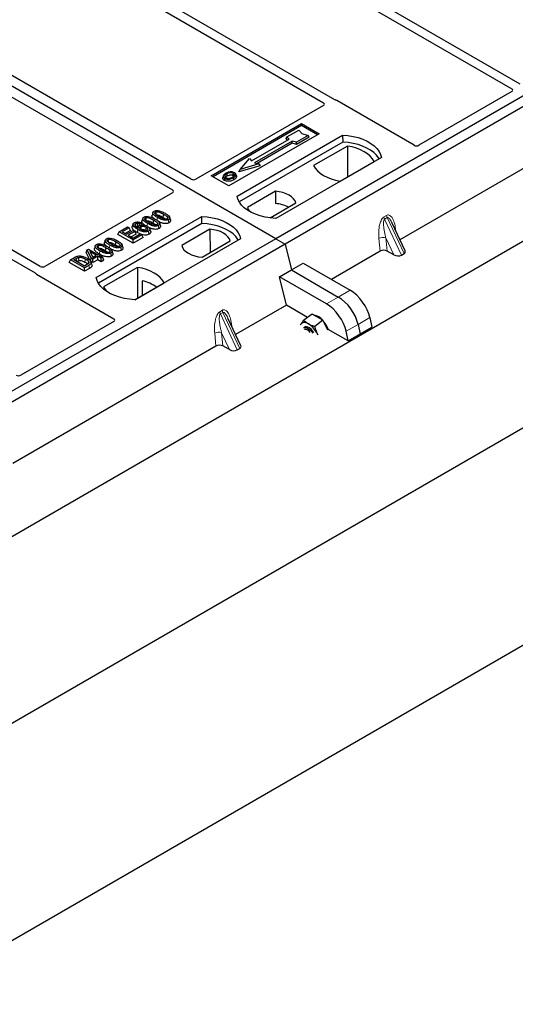
# Model space of a CAD drawing. Units: millimetres. Extents: x 0 to 420, y 0 to 297.
# Drawn here: x 342 to 352, y 139 to 159 of the extents above; entities that cross this region are included whole.
import ezdxf

# ---------------------------------------------------------------- set-up
doc = ezdxf.new("R2010")
doc.units = ezdxf.units.MM

msp = doc.modelspace()

# ---------------------------------------------------------------- linework, layer by layer
at = {"color": 7, "linetype": 'Continuous', "lineweight": 25}
for p, q in [((392.7094, 174.06115), (248.93102, 91.05966)), ((250.26274, 95.5841), (385.81186, 173.83494)), ((248.93102, 86.70477), (392.7094, 169.70626)), ((347.3306, 154.53221), (322.11046, 169.09149)), ((352.23921, 157.6379), (344.73171, 161.97188)), ((344.56672, 161.87664), (352.07422, 157.54265)), ((359.58712, 161.60775), (347.3306, 154.53221)), ((359.77568, 161.49889), (347.51916, 154.42336)), ((348.51653, 157.32413), (342.59861, 160.74047)), ((342.43361, 160.64522), (348.2912, 157.26371)), ((345.634, 155.72934), (339.77575, 159.11124)), ((339.39863, 158.89353), (345.25688, 155.51164)), ((342.59899, 153.97767), (336.74141, 157.35918)), ((352.0745, 157.48852), (350.20571, 156.40968)), ((336.57641, 157.26393), (342.49433, 153.84759)), ((348.29148, 157.20958), (345.72736, 155.72934)), ((350.11234, 156.40968), (348.55579, 157.30826)), ((346.03424, 155.79764), (347.84914, 156.84537)), ((347.84914, 156.80375), (346.07028, 155.77683)), ((347.84914, 156.84537), (348.2027, 156.64127)), ((347.84914, 156.84537), (347.84914, 156.80375)), ((348.16665, 156.62045), (347.84914, 156.80375)), ((353.90726, 156.86942), (349.82442, 154.51245)), ((348.2027, 156.64127), (346.38779, 155.59354)), ((346.55278, 155.38944), (348.6741, 156.61405)), ((347.54199, 156.54504), (347.55612, 156.5791)), ((347.55612, 156.5791), (347.79182, 156.71517)), ((347.59854, 156.53012), (347.55612, 156.5791)), ((347.98038, 156.60632), (347.74468, 156.47025)), ((347.99998, 156.57277), (347.74697, 156.42671)), ((347.79182, 156.71517), (347.85467, 156.6426)), ((347.85467, 156.6426), (347.98038, 156.60632)), ((347.99998, 156.57277), (347.98038, 156.60632)), ((348.6741, 156.61405), (348.67629, 156.47447)), ((348.67629, 156.47447), (346.59536, 155.27318)), ((346.84429, 156.0947), (347.59854, 156.53012)), ((347.65982, 156.49474), (346.90558, 156.05932)), ((347.66212, 156.4512), (346.95739, 156.04437)), ((347.56946, 156.51333), (347.54199, 156.54504)), ((347.74468, 156.47025), (347.65982, 156.49474)), ((347.66212, 156.4512), (347.65982, 156.49474)), ((347.74697, 156.42671), (347.66212, 156.4512)), ((347.74697, 156.42671), (347.74468, 156.47025)), ((348.76923, 156.39444), (348.08811, 156.00123)), ((348.76923, 156.39444), (348.77299, 155.77544)), ((349.45192, 156.16503), (347.3306, 154.94041)), ((347.01639, 155.99945), (346.58734, 155.87561)), ((346.61331, 155.92598), (346.80187, 156.14369)), ((346.99043, 156.03483), (346.61331, 155.92598)), ((346.80187, 156.14369), (346.84429, 156.0947)), ((346.90558, 156.05932), (346.99043, 156.03483)), ((346.99043, 156.03483), (347.01639, 155.99945)), ((348.62611, 155.69065), (349.30723, 156.08385)), ((346.38779, 155.59354), (346.03424, 155.79764)), ((346.27661, 155.79724), (346.26521, 155.76312)), ((346.54063, 155.79599), (346.52921, 155.83013)), ((346.58734, 155.87561), (346.61331, 155.92598)), ((345.25688, 155.45774), (342.69276, 153.97751)), ((347.32575, 155.4863), (346.76209, 155.1609)), ((347.32575, 155.4863), (347.32763, 155.23814)), ((347.21508, 154.95092), (347.73412, 155.25055)), ((343.72435, 153.75662), (345.84567, 154.98124)), ((344.86197, 155.05966), (344.84445, 155.00723)), ((345.07655, 155.02708), (345.06392, 154.96536)), ((345.84786, 154.84166), (345.84567, 154.98124)), ((345.84786, 154.84166), (343.76693, 153.64036)), ((344.18321, 154.67465), (344.35218, 154.77219)), ((344.35218, 154.77219), (344.38524, 154.75311)), ((344.46363, 154.82834), (344.44609, 154.77585)), ((344.56839, 154.77037), (344.56127, 154.74905)), ((344.62363, 154.85256), (344.59792, 154.83348)), ((344.5999, 154.79921), (344.59792, 154.83348)), ((344.64419, 154.80938), (344.62363, 154.85256)), ((344.6603, 154.94324), (344.64279, 154.89082)), ((344.87489, 154.91067), (344.86225, 154.84894)), ((344.98652, 154.73856), (344.97389, 154.8003)), ((345.01337, 154.79674), (344.99601, 154.84874)), ((345.18818, 154.85497), (345.17556, 154.91672)), ((345.21504, 154.91315), (345.19767, 154.96516)), ((349.92882, 154.28916), (349.66879, 154.84528)), ((344.15795, 154.62021), (344.18321, 154.67465)), ((344.46605, 154.44235), (344.15795, 154.62021)), ((344.46605, 154.51137), (344.18321, 154.67465)), ((344.38524, 154.75311), (344.24565, 154.67253)), ((344.24565, 154.67253), (344.33381, 154.62164)), ((344.4105, 154.69867), (344.30543, 154.63802)), ((344.33381, 154.62164), (344.46605, 154.69798)), ((344.49911, 154.67889), (344.36687, 154.60255)), ((344.36687, 154.60255), (344.46238, 154.54742)), ((344.4105, 154.69867), (344.38524, 154.75311)), ((344.52437, 154.62445), (344.42665, 154.56804)), ((344.46238, 154.54742), (344.60564, 154.63012)), ((344.46605, 154.69798), (344.49911, 154.67889)), ((344.63869, 154.61103), (344.46605, 154.51137)), ((344.52437, 154.62445), (344.49911, 154.67889)), ((344.60476, 154.62961), (344.54668, 154.65833)), ((344.60564, 154.63012), (344.63869, 154.61103)), ((344.66396, 154.5566), (344.63869, 154.61103)), ((344.71075, 154.70356), (344.72248, 154.6949)), ((344.78904, 154.62455), (344.77636, 154.68627)), ((344.81722, 154.68146), (344.79972, 154.73381)), ((346.00582, 154.72432), (345.44215, 154.39892)), ((346.00582, 154.72432), (346.00934, 154.25486)), ((347.3306, 154.53221), (335.07408, 147.45667)), ((347.51916, 154.42336), (335.26264, 147.34782)), ((343.70341, 154.39084), (343.6859, 154.33841)), ((343.90508, 154.50726), (343.88756, 154.45483)), ((344.11966, 154.47468), (344.10703, 154.41295)), ((344.25815, 154.36075), (344.24078, 154.41276)), ((344.66396, 154.5566), (344.46605, 154.44235)), ((344.46605, 154.44235), (344.46605, 154.51137)), ((346.62349, 154.53221), (344.50217, 153.3076)), ((345.85052, 154.16317), (346.41419, 154.48857)), ((347.3306, 154.53221), (347.51916, 154.42336)), ((347.51916, 154.42336), (347.64504, 153.90621)), ((343.51974, 154.25603), (343.53984, 154.30748)), ((343.60679, 154.08338), (343.51974, 154.25603)), ((343.53984, 154.30748), (343.56757, 154.32349)), ((343.62266, 154.14324), (343.53984, 154.30748)), ((343.56757, 154.32349), (343.75123, 154.21746)), ((343.72184, 154.2005), (343.59402, 154.27428)), ((343.59402, 154.27428), (343.65165, 154.15997)), ((343.6431, 154.17693), (343.66206, 154.16599)), ((343.65165, 154.15997), (343.72184, 154.2005)), ((343.7549, 154.18141), (343.65572, 154.12416)), ((343.75123, 154.21746), (343.78429, 154.23655)), ((343.8247, 154.14112), (343.7549, 154.18141)), ((343.7549, 154.11239), (343.7549, 154.18141)), ((343.78429, 154.23655), (343.81735, 154.21746)), ((343.81735, 154.21746), (343.78429, 154.19838)), ((343.78429, 154.19838), (343.85408, 154.15809)), ((343.81735, 154.21746), (343.84154, 154.16532)), ((343.918, 154.35826), (343.90536, 154.29654)), ((344.02963, 154.18615), (344.017, 154.2479)), ((344.05648, 154.24433), (344.03912, 154.29634)), ((344.23129, 154.30257), (344.21867, 154.36431)), ((349.42892, 154.28413), (348.44768, 153.71767)), ((349.70055, 154.21291), (349.56866, 154.28489)), ((349.8561, 154.2047), (349.90809, 154.23472)), ((343.18269, 154.05721), (343.20795, 154.11165)), ((343.49079, 153.87934), (343.18269, 154.05721)), ((343.20795, 154.11165), (343.28767, 154.15767)), ((343.49079, 153.94836), (343.20795, 154.11165)), ((343.2704, 154.10953), (343.32004, 154.13819)), ((343.48712, 153.98441), (343.2704, 154.10953)), ((343.33018, 154.07502), (343.33258, 154.0764)), ((343.53757, 154.01354), (343.48712, 153.98441)), ((343.57419, 153.99651), (343.49079, 153.94836)), ((343.60679, 154.08338), (343.62266, 154.14324)), ((343.65572, 154.05514), (343.60679, 154.08338)), ((343.63473, 154.01341), (343.61723, 154.06575)), ((343.65572, 154.12416), (343.62266, 154.14324)), ((343.65572, 154.05514), (343.65572, 154.12416)), ((343.7549, 154.11239), (343.65572, 154.05514)), ((343.8247, 154.0721), (343.7549, 154.11239)), ((343.85408, 154.15809), (343.8247, 154.14112)), ((343.8247, 154.0721), (343.8247, 154.14112)), ((343.87934, 154.10365), (343.8247, 154.0721)), ((343.87934, 154.10365), (343.85408, 154.15809)), ((347.64504, 153.90621), (347.88306, 154.04362)), ((347.88306, 154.04362), (348.82477, 153.49998)), ((342.52181, 153.82492), (344.07837, 152.92634)), ((343.49079, 153.87934), (343.49079, 153.94836)), ((343.58692, 153.93484), (343.49079, 153.87934)), ((344.55016, 153.95882), (343.86904, 153.56562)), ((344.55016, 153.95882), (344.55392, 153.33982)), ((347.40702, 153.76881), (347.64504, 153.90621)), ((347.64504, 153.90621), (348.58675, 153.36257)), ((344.49843, 153.30779), (345.08816, 153.64824)), ((344.64694, 153.69061), (344.64832, 153.39432)), ((347.54615, 153.19723), (347.40702, 153.76881)), ((348.34873, 153.22517), (347.40702, 153.76881)), ((347.54615, 153.19723), (346.52458, 152.60749)), ((347.96876, 152.95326), (347.54615, 153.19723)), ((348.06013, 153.02083), (347.89475, 152.89852)), ((348.16894, 152.95836), (348.06013, 153.02083)), ((344.07837, 152.87245), (342.20957, 151.79361)), ((346.62899, 152.38421), (346.36896, 152.94033)), ((347.83709, 152.81701), (347.83025, 152.80238)), ((347.83068, 152.80448), (347.83709, 152.81701)), ((348.27776, 152.89589), (348.11238, 152.77358)), ((348.27776, 152.89589), (348.16894, 152.95836)), ((348.3456, 152.76424), (348.27776, 152.89589)), ((348.98432, 152.81275), (349.02359, 152.61913)), ((349.22234, 152.95015), (349.26161, 152.75653)), ((347.91464, 152.75689), (347.89662, 152.74356)), ((348.17639, 152.60256), (348.16354, 152.6296)), ((348.16354, 152.6296), (348.17904, 152.60229)), ((348.37861, 152.70017), (348.3456, 152.76424)), ((348.78558, 152.48172), (348.38586, 152.71247)), ((348.78558, 152.48172), (348.7463, 152.67534)), ((348.78558, 152.48172), (349.26161, 152.75653)), ((346.12909, 152.37918), (342.04624, 150.0222)), ((346.40072, 152.30795), (346.26883, 152.37994)), ((346.55627, 152.29975), (346.60826, 152.32977))]:
    msp.add_line(p, q, dxfattribs=at)
at = {"color": 8, "linetype": 'Continuous', "lineweight": 18}
for p, q in [((349.50497, 154.97229), (349.55696, 155.00231)), ((344.74282, 154.78701), (344.75378, 154.84062)), ((344.94404, 154.90123), (344.95545, 154.95704)), ((349.57013, 154.95752), (349.51814, 154.9275)), ((349.8561, 154.2047), (349.51814, 154.9275)), ((349.57013, 154.95752), (349.90809, 154.23472)), ((349.73812, 154.73366), (349.7446, 154.68314)), ((343.98715, 154.34883), (343.99856, 154.40464)), ((349.42892, 154.28413), (349.40346, 154.54046)), ((349.70055, 154.21291), (349.54216, 154.55165)), ((349.54216, 154.55165), (349.56866, 154.28489)), ((343.78611, 154.23549), (343.79689, 154.28822)), ((343.32004, 154.13819), (343.33258, 154.0764)), ((343.58692, 153.93484), (343.57419, 153.99651)), ((348.82477, 153.49998), (348.58675, 153.36257)), ((348.58675, 153.36257), (348.34873, 153.22517)), ((346.20513, 153.06734), (346.25713, 153.09736)), ((346.2703, 153.05256), (346.2183, 153.02255)), ((346.55627, 152.29975), (346.2183, 153.02255)), ((346.2703, 153.05256), (346.60826, 152.32977)), ((346.43829, 152.82871), (346.44477, 152.77818)), ((348.7463, 152.67534), (348.98432, 152.81275)), ((348.98432, 152.81275), (349.22234, 152.95015)), ((346.12909, 152.37918), (346.10363, 152.63551)), ((346.40072, 152.30795), (346.24233, 152.6467)), ((346.24233, 152.6467), (346.26883, 152.37994))]:
    msp.add_line(p, q, dxfattribs=at)
at = {"color": 7, "linetype": 'Continuous', "lineweight": 25, "flags": 128}
for points in [[(348.6741, 156.61405), (348.78138, 156.60461), (348.88574, 156.58741), (348.98548, 156.56273), (349.07902, 156.53097), (349.16485, 156.49263), (349.24158, 156.44833), (349.308, 156.39878), (349.36302, 156.34478), (349.40577, 156.2872), (349.43557, 156.22696), (349.45192, 156.16503)], [(349.40681, 156.13899), (349.39971, 156.15092), (349.35727, 156.20781), (349.30276, 156.26116), (349.23705, 156.31012), (349.16118, 156.35392), (349.07637, 156.39186), (348.98395, 156.42332), (348.88541, 156.44782), (348.78231, 156.46496), (348.67629, 156.47447)], [(349.30723, 156.08385), (349.27406, 156.13786), (349.22931, 156.18901), (349.17368, 156.23647), (349.10809, 156.27948), (349.03359, 156.31734), (348.95138, 156.34945), (348.86278, 156.37529), (348.76923, 156.39444)], [(348.08811, 156.00123), (348.12128, 155.94723), (348.16604, 155.89608), (348.22166, 155.84862), (348.28725, 155.80561), (348.36175, 155.76775), (348.44396, 155.73564), (348.53256, 155.7098), (348.62611, 155.69065)], [(346.35716, 155.79569), (346.35307, 155.81577), (346.34899, 155.83584)], [(346.47108, 155.80577), (346.47519, 155.82583), (346.4793, 155.84589)], [(346.5295, 155.80888), (346.53524, 155.79069), (346.54098, 155.7725)], [(346.30347, 155.74407), (346.29936, 155.72401), (346.29525, 155.70395)], [(346.47965, 155.75732), (346.48377, 155.73727), (346.48789, 155.71722)], [(347.3306, 154.94041), (347.22332, 154.94986), (347.11896, 154.96705), (347.01922, 154.99173), (346.92568, 155.0235), (346.83985, 155.06184), (346.76312, 155.10614), (346.6967, 155.15568), (346.64168, 155.20968), (346.59893, 155.26726), (346.56913, 155.32751), (346.55278, 155.38944)], [(347.73412, 155.25055), (347.71795, 155.29435), (347.68957, 155.33604), (347.64977, 155.37448), (347.5996, 155.40864), (347.54042, 155.4376), (347.47383, 155.46058), (347.40163, 155.47696), (347.32575, 155.4863)], [(344.91389, 155.06678), (344.91907, 155.04146), (344.9245, 155.01492)], [(345.84567, 154.98124), (345.95296, 154.97179), (346.05731, 154.9546), (346.15706, 154.92992), (346.25059, 154.89815), (346.33642, 154.85981), (346.41316, 154.81551), (346.47957, 154.76597), (346.53459, 154.71197), (346.57735, 154.65439), (346.60714, 154.59414), (346.62349, 154.53221)], [(346.76209, 155.1609), (346.77826, 155.1171), (346.80014, 155.08336)], [(344.52723, 154.77453), (344.5214, 154.80296), (344.51458, 154.83626)], [(344.55528, 154.84431), (344.55427, 154.80729), (344.55351, 154.77961)], [(344.61491, 154.77543), (344.62078, 154.74641), (344.62741, 154.71362)], [(344.71223, 154.95036), (344.7174, 154.92505), (344.72283, 154.89851)], [(346.57838, 154.50617), (346.57128, 154.51811), (346.52884, 154.575), (346.47434, 154.62834), (346.40862, 154.67731), (346.33276, 154.7211), (346.24794, 154.75904), (346.15553, 154.79051), (346.05699, 154.81501), (345.95388, 154.83215), (345.84786, 154.84166)], [(344.55929, 154.72006), (344.55299, 154.68919), (344.54668, 154.65833)], [(344.72339, 154.76529), (344.71707, 154.73442), (344.71075, 154.70356)], [(346.41419, 154.48857), (346.39801, 154.53237), (346.36964, 154.57406), (346.32983, 154.6125), (346.27967, 154.64666), (346.22049, 154.67562), (346.1539, 154.6986), (346.0817, 154.71498), (346.00582, 154.72432)], [(343.75534, 154.39796), (343.76051, 154.37265), (343.76594, 154.34611)], [(343.957, 154.51438), (343.96218, 154.48906), (343.96761, 154.46252)], [(345.44215, 154.39892), (345.45833, 154.35512), (345.4867, 154.31343), (345.52651, 154.27499), (345.57667, 154.24083), (345.63585, 154.21187), (345.70244, 154.18889), (345.77464, 154.17251), (345.85052, 154.16317)], [(343.36567, 154.15803), (343.36885, 154.12599), (343.37203, 154.09395)], [(343.5669, 154.07805), (343.55871, 154.04877), (343.55052, 154.01949)], [(345.08816, 153.64824), (345.05499, 153.70224), (345.01023, 153.75339), (344.95461, 153.80085), (344.88902, 153.84386), (344.81452, 153.88172), (344.73231, 153.91383), (344.64371, 153.93967), (344.55016, 153.95882)], [(344.50217, 153.3076), (344.39489, 153.31704), (344.29054, 153.33424), (344.19079, 153.35892), (344.09725, 153.39068), (344.01143, 153.42902), (343.93469, 153.47332), (343.86828, 153.52287), (343.81325, 153.57687), (343.7705, 153.63445), (343.74071, 153.69469), (343.72435, 153.75662)], [(343.86904, 153.56562), (343.90221, 153.51161), (343.93383, 153.47388)], [(347.98688, 152.82372), (347.96251, 152.83612), (347.93902, 152.84488), (347.9168, 152.84984), (347.89624, 152.85091), (347.8777, 152.84809), (347.86148, 152.84141), (347.84786, 152.83099), (347.83709, 152.81701)], [(347.89662, 152.74356), (347.91388, 152.75106), (347.94021, 152.75053), (347.97067, 152.73954), (348.00298, 152.71891), (348.03475, 152.69017), (348.06363, 152.65545), (348.07381, 152.64056)], [(348.09435, 152.64992), (348.07036, 152.68351), (348.04002, 152.71608), (348.00774, 152.74174), (347.9759, 152.75858), (347.94687, 152.76536), (347.92279, 152.76157), (347.91464, 152.75689)], [(348.38586, 152.71247), (348.38136, 152.72543), (348.3596, 152.7746)]]:
    msp.add_lwpolyline(points, dxfattribs=at)
at = {"color": 8, "linetype": 'Continuous', "lineweight": 18, "flags": 128}
for points in [[(349.72527, 154.72449), (349.72592, 154.72504), (349.73812, 154.73366)], [(343.50905, 154.12444), (343.50272, 154.09358), (343.49639, 154.06272)], [(346.42544, 152.81953), (346.42609, 152.82009), (346.43829, 152.82871)]]:
    msp.add_lwpolyline(points, dxfattribs=at)
at = {"color": 7, "linetype": 'Continuous', "lineweight": 25}
for centre, radius, start, end in [((347.28845, 154.59084), 0.64849, 62.50722, 86.535942), ((344.45392, 152.85448), 0.85812, 55.413394, 77.00104), ((348.0505, 152.71345), 0.28732, 40.963202, 79.317795), ((347.72851, 152.41116), 0.48679, 26.663009, 57.942757), ((347.88604, 152.52864), 0.53363, 27.446593, 41.846162), ((347.90348, 152.5735), 0.13995, 31.965811, 88.039566)]:
    msp.add_arc(centre, radius, start, end, dxfattribs=at)
at = {"color": 8, "linetype": 'Continuous', "lineweight": 18}
for centre, radius, start, end in [((349.65007, 154.99063), 0.14626, 187.201049, 205.569547), ((349.70206, 155.02064), 0.14626, 187.201049, 205.569547), ((349.48626, 154.37927), 0.18122, 72.03349, 117.188958), ((346.35024, 153.08567), 0.14626, 187.201049, 205.569547), ((346.40223, 153.11569), 0.14626, 187.201049, 205.569547), ((346.18643, 152.47431), 0.18122, 72.03349, 117.188958)]:
    msp.add_arc(centre, radius, start, end, dxfattribs=at)
at = {"color": 7, "linetype": 'Continuous', "lineweight": 25}
for centre, major_axis, ratio, start_param, end_param in [((352.02632, 157.51567), (0.06753, -0.00034), 0.5703075, 5.50967628, 7.06834258), ((348.2433, 157.23673), (0.06753, -0.00034), 0.5703075, 5.50967628, 7.06834258), ((348.50911, 157.28025), (0.06667, 0), 0.5885797, 0.79508335, 1.14385072), ((350.15903, 156.4377), (0.06667, 0), 0.5885797, 3.936676, 5.48810196), ((345.68068, 155.75736), (0.06667, 0), 0.5885797, 3.936676, 5.48810196), ((345.20835, 155.48469), (0.06797, 0), 0.56621236, 5.50747233, 7.05889829), ((349.50016, 154.24281), (0.10038, -0.00084), 0.57858637, 0.82458815, 2.36470515), ((349.76815, 154.25547), (0.1123, -0.0202), 0.55151739, 4.16902037, 5.70491011), ((349.82014, 154.28549), (0.1123, -0.0202), 0.55151739, 5.70491011, 6.6549599), ((342.57034, 153.85187), (0.06797, 0), 0.56621236, 3.56853826, 3.91730564), ((342.64573, 154.00532), (0.06671, -0.00035), 0.58431173, 3.93916949, 5.49783579), ((348.87446, 153.12039), (-0.29605, 0.40562), 0.49196336, 3.96157288, 5.44510274), ((348.39842, 152.84558), (-0.29605, 0.40562), 0.49196336, 3.96157288, 5.44510274), ((348.63644, 152.98299), (-0.29605, 0.40562), 0.49196336, 3.96157288, 5.44510274), ((344.02984, 152.89939), (0.06797, 0), 0.56621236, 5.50747233, 7.05889829), ((346.20033, 152.33786), (0.10038, -0.00084), 0.57858637, 0.82458815, 2.36470515), ((346.46832, 152.35052), (0.1123, -0.0202), 0.55151739, 4.16902037, 5.70491011), ((346.52031, 152.38054), (0.1123, -0.0202), 0.55151739, 5.70491011, 6.6549599), ((342.16254, 151.82143), (0.06671, -0.00035), 0.58431173, 3.93916949, 5.49783579)]:
    msp.add_ellipse(centre, major_axis=major_axis, ratio=ratio, start_param=start_param, end_param=end_param, dxfattribs=at)
for points, knots in [([(348.53672, 157.31597), (348.53311, 157.31706), (348.52766, 157.31872), (348.5211, 157.32163), (348.51805, 157.32329), (348.51653, 157.32413)], [0, 0, 0, 0, 0.491969333, 0.74498878, 1, 1, 1, 1]), ([(348.53672, 157.31597), (348.53311, 157.31706), (348.52766, 157.31872), (348.5211, 157.32163), (348.51805, 157.32329), (348.51653, 157.32413)], [0, 0, 0, 0, 0.49196933, 0.74498878, 1, 1, 1, 1]), ([(346.29525, 155.70395), (346.2861, 155.71049), (346.26863, 155.72298), (346.26084, 155.7448), (346.26463, 155.75767), (346.26621, 155.76305)], [0, 0, 0, 0, 0.38977969, 0.74444129, 1, 1, 1, 1]), ([(346.32855, 155.84728), (346.31346, 155.83755), (346.28929, 155.82197), (346.27337, 155.79437), (346.27433, 155.77127), (346.28747, 155.75412), (346.29962, 155.74649), (346.30347, 155.74407)], [0, 0, 0, 0, 0.332567915, 0.532555707, 0.733473264, 0.915454541, 1, 1, 1, 1]), ([(346.34899, 155.83584), (346.33667, 155.82808), (346.3181, 155.81638), (346.30444, 155.79646), (346.30359, 155.78037), (346.31183, 155.7665), (346.32204, 155.75982), (346.32627, 155.75705)], [0, 0, 0, 0, 0.34877824, 0.52564357, 0.70353923, 0.87724806, 1, 1, 1, 1]), ([(346.31747, 155.75745), (346.31767, 155.75886), (346.31866, 155.76611), (346.33218, 155.7798), (346.34804, 155.78989), (346.35716, 155.79569)], [0, 0, 0, 0, 0.09312018, 0.47910388, 1, 1, 1, 1]), ([(346.4146, 155.8743), (346.40581, 155.87315), (346.38885, 155.87093), (346.35866, 155.86259), (346.34046, 155.85333), (346.32855, 155.84728)], [0, 0, 0, 0, 0.27153343, 0.52362658, 1, 1, 1, 1]), ([(346.4793, 155.84589), (346.47274, 155.84904), (346.45923, 155.85551), (346.43178, 155.85881), (346.4031, 155.85697), (346.37407, 155.849), (346.3579, 155.84052), (346.34899, 155.83584)], [0, 0, 0, 0, 0.17225862, 0.35447336, 0.55448452, 0.75462439, 1, 1, 1, 1]), ([(346.35716, 155.79569), (346.37005, 155.80228), (346.38922, 155.81208), (346.42237, 155.81658), (346.44536, 155.81539), (346.46164, 155.81077), (346.46864, 155.80706), (346.47108, 155.80577)], [0, 0, 0, 0, 0.394042975, 0.585982887, 0.778296493, 0.922580769, 1, 1, 1, 1]), ([(346.40673, 155.74818), (346.4148, 155.75034), (346.42841, 155.754), (346.44553, 155.76127), (346.45445, 155.76615), (346.45894, 155.7686)], [0, 0, 0, 0, 0.41949295, 0.70780539, 1, 1, 1, 1]), ([(346.5021, 155.85887), (346.49207, 155.86361), (346.47259, 155.87283), (346.44003, 155.8761), (346.42133, 155.87478), (346.4146, 155.8743)], [0, 0, 0, 0, 0.40401189, 0.78531098, 1, 1, 1, 1]), ([(346.45894, 155.7686), (346.47056, 155.77603), (346.48867, 155.78761), (346.50106, 155.80779), (346.501, 155.82363), (346.49294, 155.83691), (346.48356, 155.84309), (346.4793, 155.84589)], [0, 0, 0, 0, 0.33950006, 0.52937578, 0.72004699, 0.8728419, 1, 1, 1, 1]), ([(346.47108, 155.80577), (346.47607, 155.80258), (346.48362, 155.79776), (346.48559, 155.79146), (346.48626, 155.78932)], [0, 0, 0, 0, 0.66017169, 1, 1, 1, 1]), ([(346.47965, 155.75732), (346.4858, 155.7611), (346.49809, 155.76866), (346.51818, 155.78516), (346.52505, 155.79955), (346.5295, 155.80888)], [0, 0, 0, 0, 0.259699563, 0.519868244, 1, 1, 1, 1]), ([(346.54098, 155.7725), (346.53629, 155.76253), (346.52906, 155.74719), (346.50773, 155.72945), (346.49455, 155.72132), (346.48789, 155.71722)], [0, 0, 0, 0, 0.47867833, 0.7367445, 1, 1, 1, 1]), ([(346.5295, 155.80888), (346.5303, 155.81751), (346.53166, 155.8321), (346.51762, 155.84899), (346.50644, 155.85611), (346.5021, 155.85887)], [0, 0, 0, 0, 0.46933543, 0.79410241, 1, 1, 1, 1]), ([(346.53869, 155.79578), (346.54046, 155.79174), (346.54381, 155.78406), (346.54189, 155.77622), (346.54098, 155.7725)], [0, 0, 0, 0, 0.52557041, 1, 1, 1, 1]), ([(346.48789, 155.71722), (346.46782, 155.70737), (346.43659, 155.69206), (346.3821, 155.68408), (346.33976, 155.68674), (346.31099, 155.69548), (346.29846, 155.70222), (346.29525, 155.70395)], [0, 0, 0, 0, 0.360155444, 0.560329762, 0.762234515, 0.938952268, 1, 1, 1, 1]), ([(346.30347, 155.74407), (346.31278, 155.73968), (346.33129, 155.73096), (346.36626, 155.72652), (346.40492, 155.72894), (346.44467, 155.73903), (346.46806, 155.75126), (346.47965, 155.75732)], [0, 0, 0, 0, 0.179952495, 0.357759955, 0.523910767, 0.763886755, 1, 1, 1, 1]), ([(346.32627, 155.75705), (346.33249, 155.75409), (346.34566, 155.74782), (346.37121, 155.74436), (346.39233, 155.74522), (346.40357, 155.74753), (346.40673, 155.74818)], [0, 0, 0, 0, 0.2772344, 0.58639771, 0.88341737, 1, 1, 1, 1]), ([(344.75378, 154.84062), (344.73478, 154.85224), (344.6996, 154.87375), (344.66741, 154.90504), (344.65709, 154.93064), (344.66069, 154.94875), (344.67266, 154.96098), (344.68151, 154.96645), (344.68405, 154.96802)], [0, 0, 0, 0, 0.32292293, 0.59800506, 0.72264897, 0.84861906, 0.95664404, 1, 1, 1, 1]), ([(344.68405, 154.96802), (344.69169, 154.97174), (344.70707, 154.97921), (344.73696, 154.98338), (344.75643, 154.98168), (344.76595, 154.98084)], [0, 0, 0, 0, 0.335488892, 0.674943769, 1, 1, 1, 1]), ([(344.76595, 154.98084), (344.7859, 154.97654), (344.82217, 154.96871), (344.8665, 154.94842), (344.8917, 154.93455), (344.90439, 154.92756)], [0, 0, 0, 0, 0.3775863, 0.68660419, 1, 1, 1, 1]), ([(344.87923, 154.94099), (344.86757, 154.95154), (344.84924, 154.96812), (344.84024, 154.9921), (344.84462, 155.00308), (344.8462, 155.00705)], [0, 0, 0, 0, 0.52698098, 0.82856074, 1, 1, 1, 1]), ([(344.95545, 154.95704), (344.93645, 154.96866), (344.90127, 154.99017), (344.86908, 155.02146), (344.85875, 155.04706), (344.86235, 155.06517), (344.87432, 155.0774), (344.88318, 155.08287), (344.88571, 155.08444)], [0, 0, 0, 0, 0.32292293, 0.59800506, 0.72264897, 0.84861906, 0.95664404, 1, 1, 1, 1]), ([(344.88571, 155.08444), (344.89336, 155.08815), (344.90873, 155.09563), (344.93863, 155.0998), (344.95809, 155.09809), (344.96761, 155.09726)], [0, 0, 0, 0, 0.33548889, 0.67494377, 1, 1, 1, 1]), ([(344.98472, 154.97407), (344.96572, 154.98545), (344.93637, 155.00303), (344.90839, 155.02729), (344.90139, 155.04335), (344.90149, 155.05379), (344.90627, 155.0617), (344.91154, 155.06521), (344.91389, 155.06678)], [0, 0, 0, 0, 0.429695658, 0.664047191, 0.778321291, 0.874738025, 0.943923621, 1, 1, 1, 1]), ([(344.91389, 155.06678), (344.91822, 155.06885), (344.92689, 155.07301), (344.9456, 155.07534), (344.96912, 155.07406), (345.00184, 155.06539), (345.0379, 155.04866), (345.06359, 155.03432), (345.07655, 155.02708)], [0, 0, 0, 0, 0.08586754, 0.17235443, 0.28739312, 0.4467304, 0.72078093, 1, 1, 1, 1]), ([(344.92652, 155.00504), (344.92953, 155.00646), (344.93535, 155.00923), (344.94845, 155.01042), (344.96579, 155.00924), (344.99388, 155.00149), (345.02698, 154.98599), (345.05153, 154.97227), (345.06392, 154.96536)], [0, 0, 0, 0, 0.06921339, 0.13387493, 0.23242622, 0.38207478, 0.68819901, 1, 1, 1, 1]), ([(344.96761, 155.09726), (344.98756, 155.09295), (345.02383, 155.08513), (345.06816, 155.06484), (345.09336, 155.05097), (345.10605, 155.04398)], [0, 0, 0, 0, 0.3775863, 0.68660419, 1, 1, 1, 1]), ([(345.14703, 154.93418), (345.14273, 154.93213), (345.13411, 154.92803), (345.11536, 154.92576), (345.09156, 154.92722), (345.05881, 154.93605), (345.02291, 154.95273), (344.99752, 154.96692), (344.98472, 154.97407)], [0, 0, 0, 0, 0.08530317, 0.17114761, 0.28819988, 0.4516779, 0.72341504, 1, 1, 1, 1]), ([(345.07655, 155.02708), (345.08953, 155.01931), (345.11464, 155.00427), (345.14345, 154.98338), (345.15768, 154.9648), (345.16043, 154.95189), (345.15702, 154.94196), (345.1513, 154.93679), (345.14751, 154.93447), (345.14703, 154.93418)], [0, 0, 0, 0, 0.29298509, 0.56692964, 0.7187245, 0.83801367, 0.91344454, 0.98903477, 1, 1, 1, 1]), ([(345.10605, 155.04398), (345.12504, 155.03236), (345.16026, 155.01079), (345.19237, 154.97942), (345.20258, 154.95376), (345.19873, 154.9357), (345.18674, 154.92361), (345.178, 154.91822), (345.17556, 154.91672)], [0, 0, 0, 0, 0.32337645, 0.59983946, 0.7245035, 0.85052091, 0.95824464, 1, 1, 1, 1]), ([(344.54668, 154.65833), (344.52759, 154.6699), (344.48925, 154.69315), (344.45239, 154.72828), (344.4413, 154.75791), (344.44642, 154.77093), (344.44827, 154.77563)], [0, 0, 0, 0, 0.3522243, 0.70741213, 0.89442148, 1, 1, 1, 1]), ([(344.55929, 154.72006), (344.54031, 154.73164), (344.50515, 154.75308), (344.47011, 154.78508), (344.45998, 154.8135), (344.46408, 154.83559), (344.47844, 154.84888), (344.48747, 154.85448), (344.48881, 154.85531)], [0, 0, 0, 0, 0.30530136, 0.56525074, 0.70904213, 0.85359439, 0.97821264, 1, 1, 1, 1]), ([(344.48881, 154.85531), (344.49712, 154.85931), (344.51382, 154.86736), (344.54502, 154.87114), (344.57835, 154.86854), (344.60412, 154.86117), (344.61917, 154.85453), (344.62363, 154.85256)], [0, 0, 0, 0, 0.21541474, 0.43313663, 0.61778347, 0.88673179, 1, 1, 1, 1]), ([(344.51458, 154.83626), (344.51112, 154.83388), (344.50356, 154.82868), (344.49843, 154.81715), (344.50018, 154.80563), (344.50422, 154.79824), (344.50574, 154.79544)], [0, 0, 0, 0, 0.2129452, 0.46453359, 0.7975601, 1, 1, 1, 1]), ([(344.50574, 154.79544), (344.50958, 154.79031), (344.51724, 154.78004), (344.53939, 154.76211), (344.55876, 154.7502), (344.57152, 154.74236)], [0, 0, 0, 0, 0.25461108, 0.50893835, 1, 1, 1, 1]), ([(344.51458, 154.83626), (344.51989, 154.8387), (344.52996, 154.84335), (344.54516, 154.84463), (344.55322, 154.84438), (344.55528, 154.84431)], [0, 0, 0, 0, 0.45237405, 0.85978887, 1, 1, 1, 1]), ([(344.52723, 154.77453), (344.53044, 154.77604), (344.53673, 154.77899), (344.54655, 154.77982), (344.55197, 154.77965), (344.55351, 154.77961)], [0, 0, 0, 0, 0.428443867, 0.837174527, 1, 1, 1, 1]), ([(344.572, 154.77594), (344.57041, 154.77646), (344.56469, 154.77833), (344.5582, 154.77907), (344.55351, 154.77961)], [0, 0, 0, 0, 0.27862797, 1, 1, 1, 1]), ([(344.59792, 154.83348), (344.59152, 154.83598), (344.57845, 154.84107), (344.5631, 154.84322), (344.55528, 154.84431)], [0, 0, 0, 0, 0.48980205, 1, 1, 1, 1]), ([(344.57152, 154.74236), (344.56891, 154.75), (344.5644, 154.76324), (344.57284, 154.78241), (344.58525, 154.79134), (344.59149, 154.79584)], [0, 0, 0, 0, 0.40411966, 0.7002448, 1, 1, 1, 1]), ([(344.59149, 154.79584), (344.59901, 154.79938), (344.6141, 154.8065), (344.64655, 154.81058), (344.68264, 154.8088), (344.72051, 154.79918), (344.74098, 154.78848), (344.75174, 154.78285)], [0, 0, 0, 0, 0.16044101, 0.32173363, 0.54012859, 0.75819574, 1, 1, 1, 1]), ([(344.62943, 154.7135), (344.62215, 154.71821), (344.60877, 154.72685), (344.59819, 154.7429), (344.59792, 154.75734), (344.60462, 154.76859), (344.61185, 154.7734), (344.61491, 154.77543)], [0, 0, 0, 0, 0.271353854, 0.498241295, 0.726147745, 0.884304383, 1, 1, 1, 1]), ([(344.61491, 154.77543), (344.61963, 154.7777), (344.62983, 154.78261), (344.65121, 154.78549), (344.6747, 154.78404), (344.70037, 154.77742), (344.71491, 154.76976), (344.72339, 154.76529)], [0, 0, 0, 0, 0.14902768, 0.32232446, 0.52006201, 0.72017384, 1, 1, 1, 1]), ([(344.70719, 154.80129), (344.70011, 154.80575), (344.67415, 154.82211), (344.64977, 154.84832), (344.63851, 154.87565), (344.64294, 154.88665), (344.64454, 154.89064)], [0, 0, 0, 0, 0.181180806, 0.664427525, 0.878376355, 1, 1, 1, 1]), ([(344.78305, 154.85765), (344.76406, 154.86903), (344.7347, 154.88662), (344.70672, 154.91087), (344.69973, 154.92694), (344.69983, 154.93738), (344.70461, 154.94528), (344.70987, 154.94879), (344.71223, 154.95036)], [0, 0, 0, 0, 0.42969566, 0.66404719, 0.77832129, 0.87473803, 0.94392362, 1, 1, 1, 1]), ([(344.71223, 154.95036), (344.71655, 154.95243), (344.72523, 154.9566), (344.74394, 154.95892), (344.76746, 154.95764), (344.80018, 154.94898), (344.83624, 154.93224), (344.86192, 154.9179), (344.87489, 154.91067)], [0, 0, 0, 0, 0.08586754, 0.17235443, 0.28739312, 0.4467304, 0.72078093, 1, 1, 1, 1]), ([(344.72485, 154.88862), (344.72787, 154.89005), (344.73369, 154.89281), (344.74678, 154.894), (344.76413, 154.89282), (344.79221, 154.88507), (344.82532, 154.86957), (344.84987, 154.85586), (344.86225, 154.84894)], [0, 0, 0, 0, 0.069213388, 0.133874932, 0.232426224, 0.382074781, 0.688199013, 1, 1, 1, 1]), ([(344.75174, 154.78285), (344.7673, 154.77187), (344.79084, 154.75526), (344.80316, 154.72843), (344.80097, 154.70898), (344.79008, 154.69497), (344.7797, 154.68839), (344.77636, 154.68627)], [0, 0, 0, 0, 0.38791814, 0.58709918, 0.75346497, 0.92063433, 1, 1, 1, 1]), ([(344.97389, 154.8003), (344.96616, 154.7966), (344.95064, 154.78917), (344.91756, 154.78511), (344.87699, 154.78777), (344.81775, 154.80549), (344.77947, 154.82651), (344.75378, 154.84062)], [0, 0, 0, 0, 0.11604169, 0.23297639, 0.38370518, 0.58645038, 1, 1, 1, 1]), ([(344.94537, 154.81776), (344.94107, 154.81571), (344.93244, 154.81161), (344.9137, 154.80934), (344.8899, 154.8108), (344.85715, 154.81963), (344.82125, 154.83632), (344.79586, 154.8505), (344.78305, 154.85765)], [0, 0, 0, 0, 0.08530317, 0.17114761, 0.28819988, 0.4516779, 0.72341504, 1, 1, 1, 1]), ([(344.86225, 154.84894), (344.87557, 154.8413), (344.89637, 154.82938), (344.913, 154.81548), (344.91898, 154.81048)], [0, 0, 0, 0, 0.6405223, 1, 1, 1, 1]), ([(344.87489, 154.91067), (344.88786, 154.90289), (344.91298, 154.88786), (344.94178, 154.86696), (344.95602, 154.84838), (344.95877, 154.83548), (344.95535, 154.82554), (344.94964, 154.82038), (344.94585, 154.81805), (344.94537, 154.81776)], [0, 0, 0, 0, 0.29298509, 0.56692964, 0.7187245, 0.83801367, 0.91344454, 0.98903477, 1, 1, 1, 1]), ([(344.90439, 154.92756), (344.92337, 154.91594), (344.95859, 154.89437), (344.9907, 154.863), (345.00091, 154.83734), (344.99707, 154.81928), (344.98508, 154.80719), (344.97634, 154.8018), (344.97389, 154.8003)], [0, 0, 0, 0, 0.323376445, 0.599839461, 0.7245035, 0.850520908, 0.958244641, 1, 1, 1, 1]), ([(345.17556, 154.91672), (345.16782, 154.91301), (345.1523, 154.90559), (345.11922, 154.90153), (345.07865, 154.90419), (345.01941, 154.92191), (344.98113, 154.94293), (344.95545, 154.95704)], [0, 0, 0, 0, 0.11604169, 0.23297639, 0.38370518, 0.58645038, 1, 1, 1, 1]), ([(345.18818, 154.85497), (345.17703, 154.84986), (345.15597, 154.84019), (345.11317, 154.83652), (345.06351, 154.84147), (345.01237, 154.8587), (344.98127, 154.87547), (344.96616, 154.88361)], [0, 0, 0, 0, 0.16590757, 0.31325374, 0.49572703, 0.75503214, 1, 1, 1, 1]), ([(345.01245, 154.79665), (345.01454, 154.79132), (345.0194, 154.77892), (345.0129, 154.75958), (344.99874, 154.74607), (344.98884, 154.73998), (344.98652, 154.73856)], [0, 0, 0, 0, 0.25885445, 0.60222736, 0.90653802, 1, 1, 1, 1]), ([(345.06392, 154.96536), (345.07724, 154.95772), (345.09803, 154.94579), (345.11466, 154.93189), (345.12064, 154.9269)], [0, 0, 0, 0, 0.6405223, 1, 1, 1, 1]), ([(345.21412, 154.91306), (345.2162, 154.90773), (345.22106, 154.89534), (345.21457, 154.876), (345.2004, 154.86248), (345.1905, 154.8564), (345.18818, 154.85497)], [0, 0, 0, 0, 0.25885445, 0.60222736, 0.90653802, 1, 1, 1, 1]), ([(344.77636, 154.68627), (344.76767, 154.68212), (344.75022, 154.67381), (344.71379, 154.66945), (344.6704, 154.67256), (344.61544, 154.6896), (344.58075, 154.70842), (344.55929, 154.72006)], [0, 0, 0, 0, 0.13312969, 0.26742211, 0.43112312, 0.64824259, 1, 1, 1, 1]), ([(344.78904, 154.62455), (344.77805, 154.61939), (344.7562, 154.60912), (344.71199, 154.60451), (344.6614, 154.6085), (344.63029, 154.6197), (344.6127, 154.62604)], [0, 0, 0, 0, 0.21827375, 0.43375979, 0.67970303, 1, 1, 1, 1]), ([(344.62741, 154.71362), (344.63105, 154.71536), (344.63836, 154.71885), (344.65438, 154.72058), (344.67369, 154.71904), (344.6936, 154.7128), (344.70514, 154.70658), (344.71075, 154.70356)], [0, 0, 0, 0, 0.14755265, 0.29674387, 0.49997526, 0.75672412, 1, 1, 1, 1]), ([(344.74543, 154.70234), (344.73977, 154.69974), (344.72906, 154.69482), (344.70575, 154.69249), (344.67995, 154.69411), (344.65237, 154.70152), (344.63729, 154.7094), (344.62943, 154.7135)], [0, 0, 0, 0, 0.164281098, 0.310924071, 0.531773896, 0.756137816, 1, 1, 1, 1]), ([(344.72339, 154.76529), (344.73298, 154.75911), (344.74906, 154.74876), (344.75903, 154.73123), (344.75948, 154.71833), (344.75459, 154.70865), (344.74835, 154.70435), (344.74543, 154.70234)], [0, 0, 0, 0, 0.34799721, 0.58305626, 0.7642749, 0.88951555, 1, 1, 1, 1]), ([(344.98652, 154.73856), (344.97536, 154.73344), (344.95431, 154.72378), (344.9115, 154.7201), (344.86191, 154.72509), (344.81559, 154.74038), (344.78861, 154.75476), (344.77771, 154.76058)], [0, 0, 0, 0, 0.17822216, 0.33650518, 0.53252266, 0.81107485, 1, 1, 1, 1]), ([(344.81576, 154.68126), (344.81721, 154.67831), (344.82201, 154.66853), (344.81763, 154.6509), (344.80505, 154.6347), (344.7929, 154.627), (344.78904, 154.62455)], [0, 0, 0, 0, 0.14900942, 0.49352992, 0.83914788, 1, 1, 1, 1]), ([(343.79689, 154.28822), (343.77789, 154.29984), (343.74271, 154.32135), (343.71052, 154.35264), (343.7002, 154.37824), (343.7038, 154.39635), (343.71577, 154.40858), (343.72462, 154.41405), (343.72716, 154.41562)], [0, 0, 0, 0, 0.32292293, 0.59800506, 0.72264897, 0.84861906, 0.95664404, 1, 1, 1, 1]), ([(343.72716, 154.41562), (343.7348, 154.41934), (343.75018, 154.42681), (343.78007, 154.43098), (343.79954, 154.42928), (343.80906, 154.42844)], [0, 0, 0, 0, 0.33548889, 0.67494377, 1, 1, 1, 1]), ([(343.82616, 154.30525), (343.80717, 154.31663), (343.77781, 154.33421), (343.74983, 154.35847), (343.74284, 154.37454), (343.74294, 154.38498), (343.74772, 154.39288), (343.75298, 154.39639), (343.75534, 154.39796)], [0, 0, 0, 0, 0.42969566, 0.66404719, 0.77832129, 0.87473803, 0.94392362, 1, 1, 1, 1]), ([(343.75534, 154.39796), (343.75966, 154.40003), (343.76834, 154.4042), (343.78705, 154.40652), (343.81057, 154.40524), (343.84329, 154.39658), (343.87935, 154.37984), (343.90503, 154.3655), (343.918, 154.35826)], [0, 0, 0, 0, 0.08586754, 0.17235443, 0.28739312, 0.4467304, 0.72078093, 1, 1, 1, 1]), ([(343.80906, 154.42844), (343.82901, 154.42414), (343.86528, 154.41631), (343.90961, 154.39602), (343.93481, 154.38215), (343.9475, 154.37516)], [0, 0, 0, 0, 0.3775863, 0.68660419, 1, 1, 1, 1]), ([(343.92234, 154.38859), (343.91068, 154.39914), (343.89235, 154.41572), (343.88335, 154.4397), (343.88773, 154.45068), (343.88931, 154.45465)], [0, 0, 0, 0, 0.52698098, 0.82856074, 1, 1, 1, 1]), ([(343.99856, 154.40464), (343.97956, 154.41625), (343.94438, 154.43777), (343.91219, 154.46906), (343.90186, 154.49466), (343.90546, 154.51276), (343.91743, 154.525), (343.92629, 154.53047), (343.92882, 154.53204)], [0, 0, 0, 0, 0.322922926, 0.598005062, 0.722648968, 0.848619058, 0.956644043, 1, 1, 1, 1]), ([(343.92882, 154.53204), (343.93647, 154.53575), (343.95184, 154.54323), (343.98174, 154.5474), (344.0012, 154.54569), (344.01072, 154.54486)], [0, 0, 0, 0, 0.33548889, 0.67494377, 1, 1, 1, 1]), ([(344.02783, 154.42167), (344.00883, 154.43305), (343.97948, 154.45063), (343.9515, 154.47488), (343.9445, 154.49095), (343.9446, 154.50139), (343.94938, 154.5093), (343.95465, 154.51281), (343.957, 154.51438)], [0, 0, 0, 0, 0.42969566, 0.66404719, 0.77832129, 0.87473803, 0.94392362, 1, 1, 1, 1]), ([(343.9475, 154.37516), (343.96648, 154.36354), (344.0017, 154.34197), (344.03381, 154.3106), (344.04403, 154.28494), (344.04018, 154.26688), (344.02819, 154.25479), (344.01945, 154.2494), (344.017, 154.2479)], [0, 0, 0, 0, 0.323376445, 0.599839461, 0.7245035, 0.850520908, 0.958244641, 1, 1, 1, 1]), ([(343.957, 154.51438), (343.96133, 154.51645), (343.97, 154.52061), (343.98871, 154.52294), (344.01223, 154.52166), (344.04495, 154.51299), (344.08101, 154.49626), (344.1067, 154.48192), (344.11966, 154.47468)], [0, 0, 0, 0, 0.085867544, 0.172354431, 0.287393119, 0.446730401, 0.720780929, 1, 1, 1, 1]), ([(343.96963, 154.45264), (343.97264, 154.45406), (343.97846, 154.45683), (343.99156, 154.45801), (344.0089, 154.45684), (344.03699, 154.44909), (344.07009, 154.43358), (344.09464, 154.41987), (344.10703, 154.41295)], [0, 0, 0, 0, 0.06921339, 0.13387493, 0.23242622, 0.38207478, 0.68819901, 1, 1, 1, 1]), ([(344.21867, 154.36431), (344.21093, 154.36061), (344.19541, 154.35318), (344.16233, 154.34912), (344.12176, 154.35179), (344.06252, 154.3695), (344.02424, 154.39053), (343.99856, 154.40464)], [0, 0, 0, 0, 0.11604169, 0.23297639, 0.38370518, 0.58645038, 1, 1, 1, 1]), ([(344.01072, 154.54486), (344.03067, 154.54055), (344.06694, 154.53273), (344.11127, 154.51244), (344.13647, 154.49857), (344.14916, 154.49158)], [0, 0, 0, 0, 0.3775863, 0.68660419, 1, 1, 1, 1]), ([(344.19014, 154.38178), (344.18584, 154.37973), (344.17722, 154.37562), (344.15847, 154.37336), (344.13467, 154.37482), (344.10192, 154.38364), (344.06602, 154.40033), (344.04063, 154.41451), (344.02783, 154.42167)], [0, 0, 0, 0, 0.08530317, 0.17114761, 0.28819988, 0.4516779, 0.72341504, 1, 1, 1, 1]), ([(344.10703, 154.41295), (344.12035, 154.40532), (344.14114, 154.39339), (344.15777, 154.37949), (344.16375, 154.3745)], [0, 0, 0, 0, 0.6405223, 1, 1, 1, 1]), ([(344.11966, 154.47468), (344.13264, 154.46691), (344.15775, 154.45187), (344.18656, 154.43098), (344.20079, 154.4124), (344.20354, 154.39949), (344.20013, 154.38956), (344.19441, 154.38439), (344.19062, 154.38207), (344.19014, 154.38178)], [0, 0, 0, 0, 0.29298509, 0.56692964, 0.7187245, 0.83801367, 0.91344454, 0.98903477, 1, 1, 1, 1]), ([(344.14916, 154.49158), (344.16815, 154.47995), (344.20337, 154.45839), (344.23548, 154.42702), (344.24569, 154.40136), (344.24184, 154.3833), (344.22985, 154.37121), (344.22111, 154.36582), (344.21867, 154.36431)], [0, 0, 0, 0, 0.32337645, 0.59983946, 0.7245035, 0.85052091, 0.95824464, 1, 1, 1, 1]), ([(343.28767, 154.15767), (343.29263, 154.16044), (343.30277, 154.16611), (343.31909, 154.17419), (343.3316, 154.17847), (343.33789, 154.18063)], [0, 0, 0, 0, 0.32227377, 0.65896106, 1, 1, 1, 1]), ([(343.33789, 154.18063), (343.35129, 154.18334), (343.37713, 154.18857), (343.42658, 154.18472), (343.48352, 154.17042), (343.51923, 154.15153), (343.53883, 154.14117)], [0, 0, 0, 0, 0.18630212, 0.35937885, 0.64842263, 1, 1, 1, 1]), ([(343.77615, 154.23184), (343.75996, 154.24176), (343.72459, 154.26343), (343.69276, 154.29586), (343.68163, 154.32326), (343.68605, 154.33425), (343.68765, 154.33824)], [0, 0, 0, 0, 0.33239843, 0.72640027, 0.90083753, 1, 1, 1, 1]), ([(343.76796, 154.33622), (343.77098, 154.33765), (343.7768, 154.34041), (343.78989, 154.3416), (343.80724, 154.34042), (343.83532, 154.33267), (343.86843, 154.31717), (343.89298, 154.30346), (343.90536, 154.29654)], [0, 0, 0, 0, 0.069213388, 0.133874932, 0.232426224, 0.382074781, 0.688199013, 1, 1, 1, 1]), ([(344.017, 154.2479), (344.00927, 154.2442), (343.99375, 154.23677), (343.96067, 154.23271), (343.9201, 154.23537), (343.86086, 154.25309), (343.82258, 154.27411), (343.79689, 154.28822)], [0, 0, 0, 0, 0.11604169, 0.23297639, 0.38370518, 0.58645038, 1, 1, 1, 1]), ([(344.02963, 154.18615), (344.01848, 154.18104), (343.99742, 154.17138), (343.95461, 154.1677), (343.90502, 154.17269), (343.85911, 154.18782), (343.83247, 154.20201), (343.82191, 154.20763)], [0, 0, 0, 0, 0.17932, 0.33857805, 0.53580298, 0.81607104, 1, 1, 1, 1]), ([(343.98848, 154.26536), (343.98418, 154.26331), (343.97555, 154.25921), (343.95681, 154.25694), (343.93301, 154.2584), (343.90026, 154.26723), (343.86436, 154.28391), (343.83897, 154.2981), (343.82616, 154.30525)], [0, 0, 0, 0, 0.08530317, 0.17114761, 0.28819988, 0.4516779, 0.72341504, 1, 1, 1, 1]), ([(343.90536, 154.29654), (343.91868, 154.2889), (343.93948, 154.27698), (343.95611, 154.26308), (343.96209, 154.25808)], [0, 0, 0, 0, 0.6405223, 1, 1, 1, 1]), ([(343.918, 154.35826), (343.93097, 154.35049), (343.95609, 154.33546), (343.98489, 154.31456), (343.99913, 154.29598), (344.00188, 154.28307), (343.99846, 154.27314), (343.99275, 154.26798), (343.98896, 154.26565), (343.98848, 154.26536)], [0, 0, 0, 0, 0.29298509, 0.56692964, 0.7187245, 0.83801367, 0.91344454, 0.98903477, 1, 1, 1, 1]), ([(344.23129, 154.30257), (344.22014, 154.29746), (344.19908, 154.28779), (344.15628, 154.28412), (344.10662, 154.28907), (344.05548, 154.30629), (344.02438, 154.32307), (344.00927, 154.33121)], [0, 0, 0, 0, 0.16590757, 0.313253739, 0.495727028, 0.75503214, 1, 1, 1, 1]), ([(344.05556, 154.24424), (344.05765, 154.23892), (344.06251, 154.22652), (344.05601, 154.20718), (344.04185, 154.19366), (344.03195, 154.18758), (344.02963, 154.18615)], [0, 0, 0, 0, 0.258854453, 0.60222736, 0.906538016, 1, 1, 1, 1]), ([(344.25723, 154.36066), (344.25931, 154.35533), (344.26417, 154.34294), (344.25768, 154.3236), (344.24351, 154.31008), (344.23361, 154.304), (344.23129, 154.30257)], [0, 0, 0, 0, 0.25885445, 0.60222736, 0.90653802, 1, 1, 1, 1]), ([(343.32004, 154.13819), (343.3269, 154.14194), (343.33723, 154.14761), (343.35248, 154.15439), (343.36125, 154.15681), (343.36567, 154.15803)], [0, 0, 0, 0, 0.49363851, 0.74460945, 1, 1, 1, 1]), ([(343.33258, 154.0764), (343.33855, 154.07969), (343.34754, 154.08464), (343.36066, 154.09067), (343.36822, 154.09285), (343.37203, 154.09395)], [0, 0, 0, 0, 0.49446355, 0.74519254, 1, 1, 1, 1]), ([(343.36567, 154.15803), (343.37431, 154.15928), (343.39407, 154.16212), (343.43061, 154.15758), (343.47108, 154.14511), (343.49595, 154.13157), (343.50905, 154.12444)], [0, 0, 0, 0, 0.16257618, 0.37178034, 0.66929577, 1, 1, 1, 1]), ([(343.37203, 154.09395), (343.37866, 154.09489), (343.3942, 154.09707), (343.42413, 154.09328), (343.46048, 154.08231), (343.48352, 154.06974), (343.49639, 154.06272)], [0, 0, 0, 0, 0.14252125, 0.33421729, 0.62813639, 1, 1, 1, 1]), ([(343.49639, 154.06272), (343.50682, 154.05627), (343.52258, 154.04653), (343.54016, 154.03174), (343.54705, 154.02359), (343.55052, 154.01949)], [0, 0, 0, 0, 0.492798905, 0.744789345, 1, 1, 1, 1]), ([(343.50905, 154.12444), (343.51851, 154.11861), (343.53455, 154.10875), (343.55396, 154.09312), (343.56257, 154.0831), (343.5669, 154.07805)], [0, 0, 0, 0, 0.41662067, 0.70616369, 1, 1, 1, 1]), ([(343.5669, 154.07805), (343.57105, 154.07123), (343.57793, 154.0599), (343.57388, 154.04182), (343.55927, 154.02691), (343.54493, 154.01807), (343.53757, 154.01354)], [0, 0, 0, 0, 0.297741318, 0.494251421, 0.74068979, 1, 1, 1, 1]), ([(343.53883, 154.14117), (343.55059, 154.13389), (343.57404, 154.11938), (343.60151, 154.09452), (343.6179, 154.06913), (343.62221, 154.04423), (343.6084, 154.01861), (343.58685, 154.00469), (343.57419, 153.99651)], [0, 0, 0, 0, 0.17968621, 0.35860345, 0.52934031, 0.66587737, 0.80357442, 1, 1, 1, 1]), ([(343.63468, 154.0134), (343.63472, 154.01333), (343.63966, 154.00518), (343.63907, 153.98719), (343.62445, 153.95911), (343.60065, 153.94372), (343.58692, 153.93484)], [0, 0, 0, 0, 0.00258875, 0.29802109, 0.59519699, 1, 1, 1, 1]), ([(342.49433, 153.84759), (342.49707, 153.84585), (342.50121, 153.84322), (342.50566, 153.83919), (342.50753, 153.83702), (342.50847, 153.83593)], [0, 0, 0, 0, 0.49205422, 0.74500317, 1, 1, 1, 1]), ([(342.49433, 153.84759), (342.49707, 153.84585), (342.50121, 153.84322), (342.50566, 153.83919), (342.50753, 153.83702), (342.50847, 153.83593)], [0, 0, 0, 0, 0.49205422, 0.74500317, 1, 1, 1, 1]), ([(347.83709, 152.81701), (347.83808, 152.81866), (347.84559, 152.83119), (347.8631, 152.8573), (347.88413, 152.8847), (347.89475, 152.89852)], [0, 0, 0, 0, 0.07008577, 0.53078223, 1, 1, 1, 1]), ([(347.89475, 152.89852), (347.90776, 152.88493), (347.93402, 152.85749), (347.96916, 152.83504), (347.98688, 152.82372)], [0, 0, 0, 0, 0.49545796, 1, 1, 1, 1]), ([(347.98688, 152.82372), (347.98948, 152.82225), (348.00917, 152.81115), (348.04964, 152.7927), (348.09134, 152.77999), (348.11238, 152.77358)], [0, 0, 0, 0, 0.07008577, 0.53078223, 1, 1, 1, 1]), ([(348.11238, 152.77358), (348.11556, 152.76067), (348.12789, 152.71053), (348.14835, 152.66408), (348.16354, 152.6296)], [0, 0, 0, 0, 0.25755135, 1, 1, 1, 1])]:
    msp.add_open_spline(points, degree=3, knots=knots, dxfattribs=at)
at = {"color": 8, "linetype": 'Continuous', "lineweight": 18}
for points, knots in [([(349.40346, 154.54046), (349.40082, 154.58539), (349.39568, 154.67311), (349.40983, 154.78723), (349.43314, 154.8691), (349.45411, 154.91639), (349.47818, 154.95269), (349.4965, 154.9661), (349.50497, 154.97229)], [0, 0, 0, 0, 0.31098594, 0.6071606, 0.73262492, 0.83805746, 0.92522937, 1, 1, 1, 1]), ([(349.55696, 155.00231), (349.5657, 155.00605), (349.58463, 155.01414), (349.61348, 155.0084), (349.64196, 154.98965), (349.67987, 154.94312), (349.71663, 154.85839), (349.73084, 154.77591), (349.73812, 154.73366)], [0, 0, 0, 0, 0.07477063, 0.16194254, 0.26737508, 0.3928394, 0.68901406, 1, 1, 1, 1]), ([(349.51814, 154.9275), (349.51603, 154.92593), (349.51158, 154.9226), (349.50403, 154.90993), (349.49757, 154.88571), (349.49466, 154.8475), (349.49603, 154.79964), (349.50201, 154.742), (349.51211, 154.67947), (349.52569, 154.61443), (349.53671, 154.57245), (349.54216, 154.55165)], [0, 0, 0, 0, 0.02332053, 0.04924062, 0.11530744, 0.21018812, 0.33714952, 0.47881666, 0.65536117, 0.8292081, 1, 1, 1, 1]), ([(349.66873, 154.84525), (349.66163, 154.85986), (349.64792, 154.88811), (349.6259, 154.92326), (349.60523, 154.94787), (349.58882, 154.95888), (349.57723, 154.9605), (349.57241, 154.95848), (349.57013, 154.95752)], [0, 0, 0, 0, 0.28745525, 0.55577557, 0.75630466, 0.89593204, 0.95071277, 1, 1, 1, 1]), ([(346.10363, 152.63551), (346.10099, 152.68044), (346.09584, 152.76816), (346.11, 152.88228), (346.1333, 152.96415), (346.15428, 153.01144), (346.17835, 153.04773), (346.19667, 153.06115), (346.20513, 153.06734)], [0, 0, 0, 0, 0.31098594, 0.6071606, 0.73262492, 0.83805746, 0.92522937, 1, 1, 1, 1]), ([(346.2183, 153.02255), (346.2162, 153.02097), (346.21175, 153.01765), (346.2042, 153.00498), (346.19774, 152.98076), (346.19482, 152.94254), (346.1962, 152.89469), (346.20218, 152.83705), (346.21227, 152.77452), (346.22586, 152.70948), (346.23687, 152.6675), (346.24233, 152.6467)], [0, 0, 0, 0, 0.02332053, 0.04924062, 0.11530744, 0.21018812, 0.33714952, 0.47881666, 0.65536117, 0.8292081, 1, 1, 1, 1]), ([(346.25713, 153.09736), (346.26587, 153.10109), (346.2848, 153.10919), (346.31365, 153.10344), (346.34213, 153.0847), (346.38004, 153.03817), (346.4168, 152.95344), (346.43101, 152.87096), (346.43829, 152.82871)], [0, 0, 0, 0, 0.07477063, 0.16194254, 0.26737508, 0.3928394, 0.68901406, 1, 1, 1, 1]), ([(346.3689, 152.9403), (346.3618, 152.95491), (346.34809, 152.98316), (346.32607, 153.0183), (346.3054, 153.04291), (346.28899, 153.05393), (346.2774, 153.05555), (346.27258, 153.05352), (346.2703, 153.05256)], [0, 0, 0, 0, 0.28745525, 0.55577557, 0.75630466, 0.89593204, 0.95071277, 1, 1, 1, 1])]:
    msp.add_open_spline(points, degree=3, knots=knots, dxfattribs=at)

doc.saveas('drawing.dxf')
